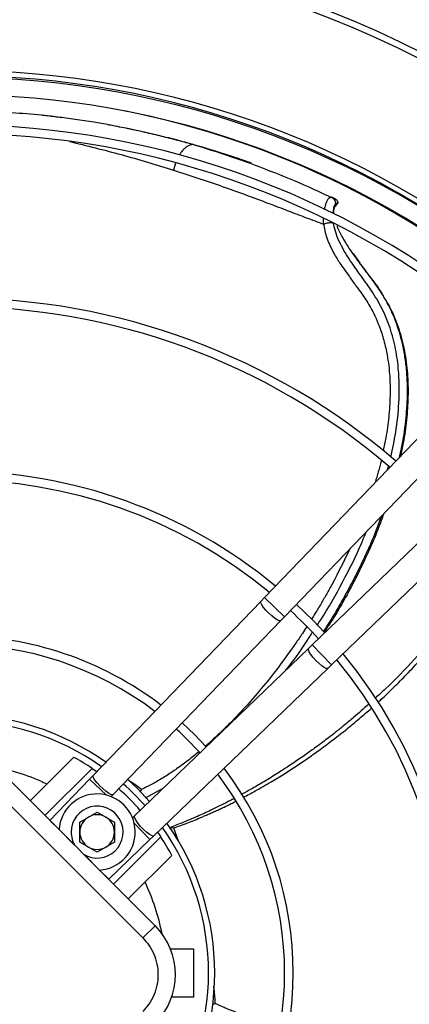
# Model space of a CAD drawing. Units: millimetres. Extents: x 5 to 417, y 3 to 291.
# Drawn here: x 231 to 237, y 250 to 264 of the extents above; entities that cross this region are included whole.
import ezdxf

# ---------------------------------------------------------------- set-up
doc = ezdxf.new("R2010")
doc.units = ezdxf.units.MM

msp = doc.modelspace()

# ---------------------------------------------------------------- linework, layer by layer
at = {"color": 8, "linetype": 'Continuous', "lineweight": 25}
for p, q in [((233.678, 262.211), (233.667, 262.214)), ((233.417, 261.946), (233.387, 261.846)), ((235.726, 261.331), (235.722, 261.327)), ((236.477, 257.524), (236.489, 257.57)), ((234.843, 255.538), (234.698, 255.677)), ((234.987, 255.399), (234.843, 255.538)), ((235.529, 254.852), (235.39, 254.996)), ((235.668, 254.708), (235.529, 254.852)), ((232.413, 252.828), (232.176, 253.056)), ((232.984, 252.786), (233.239, 252.925)), ((233.047, 252.185), (232.819, 252.422)), ((233.459, 252.163), (233.39, 252.351))]:
    msp.add_line(p, q, dxfattribs=at)
at = {"color": 7, "linetype": 'Continuous', "lineweight": 25}
for p, q in [((233.798, 262.176), (233.679, 262.212)), ((234.512, 261.945), (234.113, 262.081)), ((235.675, 261.453), (235.664, 261.456)), ((235.701, 261.44), (235.667, 261.457)), ((235.714, 261.313), (235.717, 261.316)), ((235.726, 261.331), (235.719, 261.339)), ((235.72, 261.321), (235.758, 261.367)), ((235.758, 261.39), (235.726, 261.331)), ((235.758, 261.39), (235.76, 261.385)), ((236.085, 260.498), (235.983, 260.641)), ((238.385, 259.507), (234.698, 255.677)), ((234.987, 255.399), (238.673, 259.229)), ((239.22, 258.682), (235.39, 254.996)), ((235.668, 254.708), (239.497, 258.394)), ((234.698, 255.677), (234.646, 255.622)), ((234.646, 255.622), (232.229, 253.111)), ((232.517, 252.833), (234.934, 255.345)), ((234.934, 255.345), (234.987, 255.399)), ((235.336, 254.943), (232.824, 252.526)), ((235.39, 254.996), (235.336, 254.943)), ((233.102, 252.238), (235.613, 254.655)), ((235.613, 254.655), (235.668, 254.708)), ((231.319, 252.743), (231.948, 253.372)), ((232.213, 253.212), (231.531, 252.53)), ((232.213, 253.212), (232.281, 253.165)), ((230.955, 253.107), (233.12, 250.942)), ((232.229, 253.111), (232.176, 253.056)), ((230.778, 252.93), (232.943, 250.766)), ((232.176, 253.056), (231.604, 252.461)), ((232.489, 252.804), (232.517, 252.833)), ((232.909, 252.868), (232.925, 252.908)), ((232.034, 252.438), (232.159, 252.51)), ((232.159, 252.51), (232.284, 252.582)), ((232.284, 252.582), (232.409, 252.51)), ((232.409, 252.51), (232.534, 252.438)), ((232.824, 252.526), (232.795, 252.498)), ((231.604, 252.461), (231.735, 252.329)), ((232.034, 252.293), (232.034, 252.438)), ((232.534, 252.438), (232.534, 252.293)), ((231.735, 252.329), (231.96, 252.105)), ((232.034, 252.149), (232.034, 252.293)), ((232.521, 251.541), (233.203, 252.222)), ((232.534, 252.293), (232.534, 252.149)), ((233.047, 252.185), (233.102, 252.238)), ((233.156, 252.29), (233.203, 252.222)), ((232.159, 252.077), (232.034, 252.149)), ((232.284, 252.005), (232.159, 252.077)), ((232.409, 252.077), (232.284, 252.005)), ((232.534, 252.149), (232.409, 252.077)), ((232.452, 251.613), (233.047, 252.185)), ((232.096, 251.969), (232.32, 251.744)), ((233.363, 251.957), (232.734, 251.328)), ((232.32, 251.744), (232.452, 251.613)), ((232.943, 250.766), (233.12, 250.942)), ((233.34, 250.61), (233.676, 250.61)), ((233.676, 250.61), (233.676, 249.91)), ((233.676, 249.91), (233.358, 249.91)), ((233.949, 249.809), (233.989, 249.821))]:
    msp.add_line(p, q, dxfattribs=at)
at = {"color": 8, "linetype": 'Continuous', "lineweight": 25, "flags": 128}
for points in [[(234.76, 255.452), (234.719, 255.495), (234.684, 255.536), (234.659, 255.572), (234.645, 255.601), (234.644, 255.619), (234.646, 255.622)], [(234.934, 255.345), (234.931, 255.343), (234.913, 255.343), (234.884, 255.356), (234.846, 255.38), (234.804, 255.413), (234.76, 255.452)], [(235.443, 254.769), (235.404, 254.813), (235.37, 254.855), (235.346, 254.893), (235.334, 254.922), (235.334, 254.941), (235.336, 254.943)], [(235.613, 254.655), (235.61, 254.653), (235.592, 254.654), (235.563, 254.668), (235.527, 254.693), (235.485, 254.728), (235.443, 254.769)], [(232.517, 252.833), (232.507, 252.83), (232.483, 252.836), (232.449, 252.855), (232.408, 252.884), (232.365, 252.92), (232.322, 252.962), (232.283, 253.004), (232.253, 253.043), (232.233, 253.077), (232.226, 253.1), (232.229, 253.111)], [(233.102, 252.238), (233.091, 252.235), (233.067, 252.242), (233.034, 252.262), (232.995, 252.292), (232.953, 252.331), (232.911, 252.374), (232.875, 252.417), (232.846, 252.458), (232.827, 252.492), (232.821, 252.516), (232.824, 252.526)]]:
    msp.add_lwpolyline(points, dxfattribs=at)
at = {"color": 7, "linetype": 'Continuous', "lineweight": 25, "flags": 128}
for points in [[(235.57, 255.169), (235.4, 255.346), (235.16, 255.579)], [(233.859, 253.522), (233.69, 253.7), (233.513, 253.868)], [(232.726, 253.051), (232.866, 252.921), (233.042, 252.735)]]:
    msp.add_lwpolyline(points, dxfattribs=at)
at = {"color": 7, "linetype": 'Continuous', "lineweight": 25}
for radius in [14.793, 14.7]:
    msp.add_circle((230.251, 250.36), radius, dxfattribs=at)
for centre, radius, start, end in [((230.251, 250.36), 12.921, 48.2354, 131.7646), ((230.251, 250.36), 12.847, 48.2478, 131.7522), ((230.251, 250.26), 12.923, 48.5428, 90), ((230.251, 250.26), 12.673, 48.5911, 131.4089), ((230.251, 250.36), 12.575, 48.2943, 78.8814), ((230.251, 250.26), 12.238, 48.68, 90), ((230.251, 250.26), 12.113, 48.7067, 131.2933), ((230.251, 250.26), 9.738, 49.3443, 90), ((230.251, 250.26), 9.613, 49.3866, 130.6134), ((230.251, 250.26), 7.238, 50.4686, 90), ((230.251, 250.26), 7.113, 50.5456, 129.4544), ((230.251, 250.26), 7.113, 42.6802, 47.3189), ((230.251, 250.26), 4.864, 52.6107, 90), ((230.251, 250.26), 4.739, 52.7833, 127.2167), ((230.251, 250.26), 7.113, 320.5456, 39.4544), ((230.251, 250.26), 7.238, 320.4686, 39.5314), ((230.251, 250.26), 3.73, 54.6041, 125.3959), ((230.251, 250.26), 4.739, 42.0679, 47.9321), ((230.251, 250.26), 3.544, 56.3918, 61.3895), ((230.251, 250.26), 4.864, 322.6107, 37.3893), ((230.251, 250.26), 4.739, 322.7833, 37.2167), ((232.284, 252.293), 0.55, 273.7694, 176.2306), ((230.251, 250.26), 3.544, 41.4482, 48.5518), ((232.284, 252.293), 0.375, 238.5905, 180), ((232.284, 252.293), 0.25, 120, 180), ((232.284, 252.293), 0.25, 60, 120), ((232.284, 252.293), 0.25, 360, 60), ((230.251, 250.26), 3.73, 324.6041, 35.3959), ((232.284, 252.293), 0.375, 180, 211.4095), ((232.284, 252.293), 0.25, 180, 240), ((232.284, 252.293), 0.25, 300, 360), ((230.251, 250.26), 3.544, 28.6105, 33.6082), ((232.284, 252.293), 0.25, 240, 300), ((232.413, 250.235), 1, 315, 45)]:
    msp.add_arc(centre, radius, start, end, dxfattribs=at)
at = {"color": 8, "linetype": 'Continuous', "lineweight": 25}
for radius, start, end in [(3.641, 54.8144, 125.1856), (3.023, 64.3168, 79.5251), (3.641, 41.5135, 48.4865), (3.641, 324.8144, 35.1856), (3.023, 10.7293, 25.6832)]:
    msp.add_arc((230.251, 250.26), radius, start, end, dxfattribs=at)
at = {"color": 7, "linetype": 'Continuous', "lineweight": 25}
for points, knots in [([(231.481, 262.637), (231.339, 262.65), (231.07, 262.674), (230.678, 262.692), (230.321, 262.699), (229.989, 262.696), (229.684, 262.686), (229.399, 262.67), (229.135, 262.649), (228.886, 262.623), (228.65, 262.595), (228.496, 262.573), (228.42, 262.562)], [0, 0, 0, 0, 0.148234, 0.281098, 0.399394, 0.506753, 0.608204, 0.69576, 0.779943, 0.857727, 0.929885, 1, 1, 1, 1]), ([(232.541, 262.48), (232.514, 262.486), (232.412, 262.506), (232.221, 262.539), (231.972, 262.578), (231.721, 262.611), (231.559, 262.629), (231.481, 262.637)], [0, 0, 0, 0, 0.077127, 0.2895, 0.545824, 0.782648, 1, 1, 1, 1]), ([(231.776, 262.602), (231.707, 262.611), (231.611, 262.624), (231.516, 262.633), (231.489, 262.635)], [0, 0, 0, 0, 0.718887, 1, 1, 1, 1]), ([(233.679, 262.212), (233.595, 262.235), (233.413, 262.286), (233.117, 262.359), (232.825, 262.426), (232.631, 262.463), (232.55, 262.479)], [0, 0, 0, 0, 0.22179, 0.483847, 0.786153, 1, 1, 1, 1]), ([(235.652, 261.454), (235.549, 261.503), (235.258, 261.641), (234.779, 261.836), (234.216, 262.045), (233.841, 262.16), (233.654, 262.218)], [0, 0, 0, 0, 0.154126, 0.436156, 0.718071, 1, 1, 1, 1]), ([(234.508, 261.947), (234.45, 261.967), (234.326, 262.012), (234.126, 262.077), (233.904, 262.147), (233.748, 262.191), (233.667, 262.214)], [0, 0, 0, 0, 0.204351, 0.439534, 0.709874, 1, 1, 1, 1]), ([(233.387, 261.846), (233.504, 261.808), (233.74, 261.732), (234.09, 261.612), (234.431, 261.489), (234.747, 261.371), (235.034, 261.261), (235.299, 261.16), (235.471, 261.096), (235.555, 261.065)], [0, 0, 0, 0, 0.160776, 0.321606, 0.482443, 0.631189, 0.760485, 0.882551, 1, 1, 1, 1]), ([(235.667, 261.457), (235.677, 261.451), (235.697, 261.439), (235.716, 261.408), (235.725, 261.373), (235.721, 261.35), (235.719, 261.339)], [0, 0, 0, 0, 0.2459962, 0.5052811, 0.761673, 1, 1, 1, 1]), ([(235.722, 261.327), (235.72, 261.324), (235.714, 261.317), (235.707, 261.304), (235.701, 261.288), (235.697, 261.269), (235.696, 261.246), (235.696, 261.228), (235.697, 261.218), (235.697, 261.218)], [0, 0, 0, 0, 0.130533, 0.303888, 0.464427, 0.612213, 0.824452, 0.996494, 1, 1, 1, 1]), ([(235.758, 261.39), (235.75, 261.4), (235.735, 261.421), (235.712, 261.434), (235.701, 261.44)], [0, 0, 0, 0, 0.478652, 1, 1, 1, 1]), ([(235.758, 261.366), (235.758, 261.367), (235.76, 261.369), (235.761, 261.373), (235.762, 261.38), (235.761, 261.383), (235.76, 261.385)], [0, 0, 0, 0, 0.07761, 0.370608, 0.668852, 1, 1, 1, 1]), ([(235.696, 261.078), (235.693, 261.079), (235.687, 261.082), (235.673, 261.084), (235.656, 261.085), (235.636, 261.084), (235.614, 261.081), (235.592, 261.077), (235.572, 261.071), (235.561, 261.067), (235.555, 261.065)], [0, 0, 0, 0, 0.114972, 0.238127, 0.367412, 0.499996, 0.632581, 0.761868, 0.885025, 1, 1, 1, 1]), ([(235.742, 261.047), (235.748, 261.033), (235.763, 260.994), (235.796, 260.926), (235.836, 260.854), (235.877, 260.785), (235.922, 260.715), (235.956, 260.665), (235.975, 260.637)], [0, 0, 0, 0, 0.103442, 0.287086, 0.487075, 0.623075, 0.794136, 1, 1, 1, 1]), ([(236.084, 260.49), (236.112, 260.452), (236.204, 260.329), (236.322, 260.186), (236.392, 260.062), (236.41, 260.031)], [0, 0, 0, 0, 0.250734, 0.808465, 1, 1, 1, 1]), ([(236.416, 260.02), (236.451, 259.965), (236.54, 259.821), (236.642, 259.556), (236.725, 259.239), (236.767, 258.91), (236.776, 258.575), (236.753, 258.241), (236.715, 257.953), (236.675, 257.779), (236.66, 257.715)], [0, 0, 0, 0, 0.0857646, 0.2243926, 0.3630575, 0.5017644, 0.6405051, 0.7792701, 0.9180491, 1, 1, 1, 1]), ([(236.42, 256.889), (236.388, 256.8), (236.28, 256.501), (236.05, 256.012), (235.792, 255.527), (235.614, 255.256), (235.557, 255.17)], [0, 0, 0, 0, 0.146345, 0.492469, 0.838609, 1, 1, 1, 1]), ([(237.847, 256.137), (237.826, 256.099), (237.727, 255.911), (237.513, 255.592), (237.207, 255.179), (236.85, 254.766), (236.546, 254.446), (236.348, 254.27), (236.299, 254.227)], [0, 0, 0, 0, 0.053171, 0.258555, 0.46597, 0.67766, 0.920412, 1, 1, 1, 1]), ([(236.203, 254.14), (236.132, 254.075), (236.015, 253.968), (235.853, 253.835), (235.732, 253.738), (235.63, 253.658), (235.535, 253.586), (235.427, 253.507), (235.289, 253.407), (235.115, 253.287), (234.922, 253.161), (234.73, 253.041), (234.555, 252.938), (234.439, 252.872), (234.38, 252.841), (234.374, 252.837)], [0, 0, 0, 0, 0.128815, 0.209611, 0.278486, 0.335437, 0.381601, 0.436928, 0.513571, 0.608701, 0.718619, 0.820696, 0.91108, 0.989774, 1, 1, 1, 1]), ([(234.261, 252.777), (234.243, 252.767), (234.184, 252.736), (234.072, 252.679), (233.913, 252.602), (233.721, 252.514), (233.521, 252.428), (233.383, 252.376), (233.322, 252.352)], [0, 0, 0, 0, 0.058178, 0.194714, 0.365358, 0.570077, 0.808845, 1, 1, 1, 1]), ([(233.39, 252.351), (233.373, 252.354), (233.347, 252.359), (233.329, 252.352), (233.323, 252.349)], [0, 0, 0, 0, 0.675009, 1, 1, 1, 1]), ([(232.943, 250.766), (232.973, 250.731), (233.037, 250.661), (233.106, 250.533), (233.152, 250.389), (233.168, 250.235), (233.152, 250.081), (233.106, 249.937), (233.037, 249.809), (232.973, 249.739), (232.943, 249.705)], [0, 0, 0, 0, 0.116516, 0.240011, 0.368641, 0.5, 0.631359, 0.759989, 0.883484, 1, 1, 1, 1])]:
    msp.add_open_spline(points, degree=3, knots=knots, dxfattribs=at)
at = {"color": 8, "linetype": 'Continuous', "lineweight": 25}
for points, knots in [([(233.667, 262.214), (233.635, 262.223), (233.569, 262.241), (233.468, 262.269), (233.36, 262.297), (233.247, 262.325), (233.128, 262.354), (233.003, 262.384), (232.85, 262.418), (232.695, 262.451), (232.584, 262.472), (232.541, 262.48)], [0, 0, 0, 0, 0.084628, 0.1745713, 0.2698296, 0.3704035, 0.4762969, 0.5875155, 0.7040646, 0.8832756, 1, 1, 1, 1]), ([(231.884, 262.259), (232.134, 262.198), (232.641, 262.075), (233.136, 261.923), (233.387, 261.846)], [0, 0, 0, 0, 0.49349, 1, 1, 1, 1]), ([(233.667, 262.214), (233.639, 262.209), (233.595, 262.2), (233.537, 262.151), (233.498, 262.108), (233.477, 262.073), (233.468, 262.059)], [0, 0, 0, 0, 0.4114011, 0.6291791, 0.8486717, 1, 1, 1, 1]), ([(235.568, 261.278), (235.568, 261.28), (235.571, 261.297), (235.578, 261.327), (235.592, 261.373), (235.61, 261.414), (235.637, 261.456), (235.655, 261.456), (235.667, 261.457)], [0, 0, 0, 0, 0.010458, 0.138134, 0.278727, 0.468402, 0.652142, 1, 1, 1, 1]), ([(235.719, 261.339), (235.714, 261.339), (235.705, 261.339), (235.693, 261.291), (235.691, 261.241), (235.69, 261.222)], [0, 0, 0, 0, 0.3753198, 0.7589424, 1, 1, 1, 1]), ([(235.712, 261.316), (235.713, 261.316), (235.715, 261.317), (235.718, 261.319), (235.723, 261.324), (235.724, 261.328), (235.726, 261.331)], [0, 0, 0, 0, 0.116143, 0.348569, 0.576337, 1, 1, 1, 1]), ([(235.555, 261.065), (235.554, 261.081), (235.552, 261.107), (235.553, 261.133), (235.553, 261.143)], [0, 0, 0, 0, 0.609431, 1, 1, 1, 1]), ([(235.555, 261.065), (235.557, 261.051), (235.56, 261.022), (235.569, 260.977), (235.58, 260.931), (235.592, 260.889), (235.607, 260.846), (235.625, 260.8), (235.648, 260.748), (235.674, 260.695), (235.705, 260.637), (235.743, 260.573), (235.792, 260.497), (235.853, 260.408), (235.93, 260.299), (236.017, 260.182), (236.097, 260.072), (236.162, 259.976), (236.22, 259.882), (236.282, 259.768), (236.348, 259.621), (236.412, 259.436), (236.459, 259.246), (236.489, 259.065), (236.505, 258.907), (236.513, 258.749), (236.513, 258.592), (236.506, 258.437), (236.489, 258.233), (236.461, 258.02), (236.426, 257.861), (236.413, 257.8)], [0, 0, 0, 0, 0.012307, 0.025196, 0.038646, 0.05264, 0.062365, 0.077014, 0.094458, 0.11089, 0.127092, 0.150102, 0.174283, 0.204606, 0.24304, 0.290635, 0.332818, 0.364046, 0.393748, 0.431282, 0.478155, 0.534385, 0.60005, 0.644971, 0.689516, 0.733681, 0.77746, 0.820846, 0.863829, 0.947746, 1, 1, 1, 1]), ([(236.522, 257.704), (236.548, 257.823), (236.604, 258.081), (236.646, 258.486), (236.647, 258.876), (236.605, 259.227), (236.53, 259.533), (236.416, 259.823), (236.264, 260.084), (236.091, 260.322), (235.92, 260.559), (235.795, 260.77), (235.724, 260.947), (235.705, 261.034), (235.696, 261.078)], [0, 0, 0, 0, 0.098546, 0.212518, 0.326966, 0.413207, 0.499755, 0.586484, 0.673044, 0.757651, 0.840562, 0.921575, 0.961275, 1, 1, 1, 1]), ([(235.975, 260.637), (235.982, 260.627), (235.998, 260.604), (236.025, 260.567), (236.052, 260.53), (236.075, 260.498), (236.097, 260.469), (236.144, 260.407), (236.202, 260.33), (236.267, 260.243), (236.316, 260.174), (236.365, 260.103), (236.412, 260.03), (236.456, 259.953), (236.511, 259.849), (236.577, 259.704), (236.639, 259.527), (236.689, 259.338), (236.726, 259.147), (236.755, 258.898), (236.764, 258.587), (236.737, 258.217), (236.695, 257.916), (236.652, 257.741), (236.641, 257.695)], [0, 0, 0, 0, 0.012369, 0.026912, 0.04505, 0.057081, 0.066058, 0.080793, 0.133636, 0.161156, 0.189072, 0.217388, 0.24611, 0.27522, 0.304699, 0.360053, 0.429831, 0.484367, 0.5453, 0.612623, 0.719243, 0.833671, 0.955906, 1, 1, 1, 1]), ([(236.384, 257.659), (236.383, 257.655), (236.36, 257.545), (236.327, 257.439), (236.295, 257.336)], [0, 0, 0, 0, 0.036922, 1, 1, 1, 1]), ([(236.391, 256.859), (236.339, 256.721), (236.265, 256.527), (236.15, 256.273), (236.062, 256.089), (235.964, 255.897), (235.864, 255.711), (235.762, 255.531), (235.658, 255.353), (235.583, 255.24), (235.545, 255.183)], [0, 0, 0, 0, 0.233698, 0.32873, 0.444713, 0.558882, 0.671241, 0.781787, 0.890523, 1, 1, 1, 1]), ([(235.459, 255.276), (235.477, 255.303), (235.611, 255.502), (235.828, 255.896), (236.045, 256.321), (236.146, 256.572), (236.169, 256.628)], [0, 0, 0, 0, 0.064591, 0.472577, 0.880988, 1, 1, 1, 1]), ([(235.931, 256.381), (235.849, 256.21), (235.743, 255.991), (235.599, 255.732), (235.517, 255.591), (235.444, 255.468), (235.396, 255.392), (235.378, 255.363)], [0, 0, 0, 0, 0.48998, 0.627583, 0.768265, 0.912022, 1, 1, 1, 1]), ([(236.336, 254.165), (236.352, 254.18), (236.423, 254.243), (236.554, 254.369), (236.737, 254.551), (236.94, 254.768), (237.16, 255.02), (237.378, 255.292), (237.575, 255.564), (237.738, 255.813), (237.841, 255.981), (237.888, 256.066), (237.894, 256.076)], [0, 0, 0, 0, 0.0260191, 0.1152302, 0.2196913, 0.3394069, 0.4743793, 0.6246118, 0.76163, 0.8817764, 0.985046, 1, 1, 1, 1]), ([(235.307, 255.252), (235.287, 255.221), (235.235, 255.141), (235.095, 254.935), (234.89, 254.653), (234.635, 254.336), (234.434, 254.107), (234.285, 253.949), (234.186, 253.848), (234.094, 253.758), (234.011, 253.678), (233.936, 253.61), (233.881, 253.56), (233.851, 253.535), (233.842, 253.528)], [0, 0, 0, 0, 0.047802, 0.125444, 0.32873, 0.50808, 0.663464, 0.732172, 0.794891, 0.851625, 0.902379, 0.947156, 0.985962, 1, 1, 1, 1]), ([(235.008, 254.627), (235.063, 254.698), (235.199, 254.872), (235.318, 255.059), (235.389, 255.171)], [0, 0, 0, 0, 0.403986, 1, 1, 1, 1]), ([(234.397, 252.795), (234.453, 252.825), (234.588, 252.897), (234.784, 253.01), (234.983, 253.132), (235.162, 253.248), (235.335, 253.365), (235.48, 253.468), (235.601, 253.557), (235.697, 253.63), (235.792, 253.704), (235.886, 253.778), (235.979, 253.854), (236.07, 253.93), (236.158, 254.006), (236.216, 254.056), (236.243, 254.081)], [0, 0, 0, 0, 0.085088, 0.203937, 0.302878, 0.395758, 0.488013, 0.57964, 0.633341, 0.686822, 0.740084, 0.793125, 0.845947, 0.898547, 0.950926, 1, 1, 1, 1]), ([(233.747, 253.448), (233.723, 253.427), (233.644, 253.361), (233.514, 253.263), (233.355, 253.15), (233.204, 253.055), (233.059, 252.973), (232.967, 252.929), (232.925, 252.908)], [0, 0, 0, 0, 0.097398, 0.315458, 0.495573, 0.691131, 0.859234, 1, 1, 1, 1]), ([(232.925, 252.908), (232.9, 252.927), (232.847, 252.965), (232.782, 253.008), (232.74, 253.033), (232.73, 253.04)], [0, 0, 0, 0, 0.407705, 0.849873, 1, 1, 1, 1]), ([(233.39, 252.351), (233.45, 252.373), (233.576, 252.419), (233.72, 252.477), (233.822, 252.52), (233.879, 252.545), (233.936, 252.57), (233.995, 252.597), (234.055, 252.624), (234.13, 252.66), (234.207, 252.697), (234.263, 252.726), (234.284, 252.737)], [0, 0, 0, 0, 0.196011, 0.415388, 0.476711, 0.539639, 0.604172, 0.670311, 0.738057, 0.807409, 0.92623, 1, 1, 1, 1]), ([(233.989, 249.821), (233.988, 249.852), (233.985, 249.92), (233.977, 250.001), (233.97, 250.051), (233.969, 250.064)], [0, 0, 0, 0, 0.397281, 0.847951, 1, 1, 1, 1]), ([(234.928, 249.513), (234.899, 249.519), (234.797, 249.539), (234.638, 249.58), (234.448, 249.635), (234.278, 249.694), (234.123, 249.756), (234.031, 249.801), (233.989, 249.821)], [0, 0, 0, 0, 0.092405, 0.314516, 0.497467, 0.692293, 0.859765, 1, 1, 1, 1])]:
    msp.add_open_spline(points, degree=3, knots=knots, dxfattribs=at)

doc.saveas('drawing.dxf')
